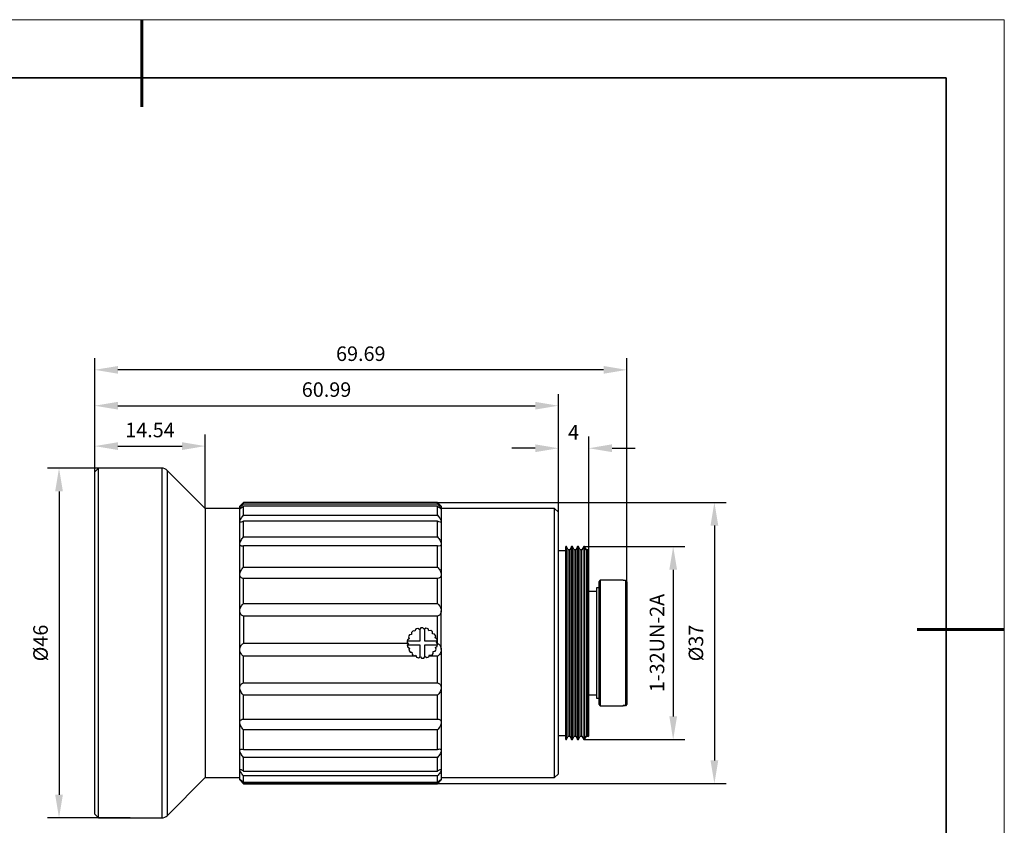
# Model space of a CAD drawing. Units: millimetres. Extents: x 12016 to 12313, y -7569 to -7359.
# Drawn here: x 12143 to 12313, y -7498 to -7359 of the extents above; entities that cross this region are included whole.
import ezdxf

# ---------------------------------------------------------------- set-up
doc = ezdxf.new("R2010")
doc.units = ezdxf.units.MM
doc.header["$LTSCALE"] = 10
doc.header["$PDMODE"] = 34
doc.layers.add('6文字层', color=3, linetype='Continuous')
doc.layers.add('粗实线层', color=7, linetype='Continuous', lineweight=35)
doc.layers.add('细实线层', color=7, linetype='Continuous', lineweight=18)
doc.styles.add('TH-GBD2M', font='calibri.ttf', dxfattribs={"width": 0.8, "height": 2.5})
doc.dimstyles.new('TH-GBD2M', dxfattribs={"dimtxt": 2.5, "dimasz": 4, "dimexe": 2, "dimexo": 0, "dimgap": 1.5, "dimtad": 1, "dimdec": 4, "dimlfac": 0.1, "dimzin": 9, "dimdsep": 46, "dimtxsty": 'TH-GBD2M', "dimcen": 0, "dimclrt": 3, "dimadec": 0, "dimazin": 3, "dimtfac": 1, "dimtdec": 4, "dimtofl": 0, "dimtmove": 0, "dimatfit": 3, "dimfxl": 1, "dimtolj": 1, "dimtzin": 0, "dimarcsym": 0})

# ---------------------------------------------------------------- blocks, each defined once
blk = doc.blocks.new('*X96')
at = {"layer": '粗实线层', "lineweight": 60}
for p, q in [((0, 105), (0, 90)), ((148.5, 0), (133.5, 0))]:
    blk.add_line(p, q, dxfattribs=at)
at = {"layer": '粗实线层'}
for p, q in [((138.5, 95), (-138.5, 95)), ((138.5, -95), (138.5, 95))]:
    blk.add_line(p, q, dxfattribs=at)
at = {"layer": '细实线层'}
for p, q in [((148.5, 105), (-148.5, 105)), ((148.5, -105), (148.5, 105))]:
    blk.add_line(p, q, dxfattribs=at)
blk = doc.blocks.new('*D169')
at = {"layer": '6文字层', "color": 0, "lineweight": -2, "transparency": 16777216}
for p, q in [((12162, -7436.57), (12147.75, -7436.57)), ((12149.75, -7440.57), (12149.75, -7492.8)), ((12162, -7496.8), (12147.75, -7496.8))]:
    blk.add_line(p, q, dxfattribs=at)
at = {"layer": '6文字层', "color": 0, "transparency": 16777216}
for points in [[(12149.08, -7440.57), (12150.41, -7440.57), (12149.75, -7436.57)], [(12149.08, -7492.8), (12150.41, -7492.8), (12149.75, -7496.8)]]:
    blk.add_solid(points, dxfattribs=at)
at = {"layer": 'Defpoints', "color": 0, "transparency": 16777216}
for p in [(12162, -7436.57), (12149.75, -7496.8), (12162, -7496.8)]:
    blk.add_point(p, dxfattribs=at)
at = {"layer": '6文字层', "color": 3, "transparency": 16777216, "insert": (12146.56, -7466.68), "char_height": 2.5, "width": 8.6296, "attachment_point": 5, "rotation": 90, "style": 'TH-GBD2M'}
blk.add_mtext('\\A1;%%C46', dxfattribs=at)
blk = doc.blocks.new('*D170')
at = {"layer": '6文字层', "color": 0, "lineweight": -2, "transparency": 16777216}
for p, q in [((12240.22, -7450.06), (12257.5, -7450.06)), ((12255.5, -7454.06), (12255.5, -7479.31)), ((12240.22, -7483.31), (12257.5, -7483.31))]:
    blk.add_line(p, q, dxfattribs=at)
at = {"layer": '6文字层', "color": 0, "transparency": 16777216}
for points in [[(12254.84, -7454.06), (12256.17, -7454.06), (12255.5, -7450.06)], [(12254.84, -7479.31), (12256.17, -7479.31), (12255.5, -7483.31)]]:
    blk.add_solid(points, dxfattribs=at)
at = {"layer": 'Defpoints', "color": 0, "transparency": 16777216}
for p in [(12240.22, -7450.06), (12240.22, -7483.31), (12255.5, -7483.31)]:
    blk.add_point(p, dxfattribs=at)
at = {"layer": '6文字层', "color": 3, "transparency": 16777216, "insert": (12252.72, -7466.68), "char_height": 2.5, "attachment_point": 5, "rotation": 90, "style": 'TH-GBD2M'}
blk.add_mtext('\\A1;1-32UN-2A', dxfattribs=at)
blk = doc.blocks.new('*D171')
at = {"layer": '6文字层', "color": 0, "lineweight": -2, "transparency": 16777216}
for p, q in [((12214.92, -7442.47), (12264.6, -7442.47)), ((12262.6, -7446.47), (12262.6, -7486.9)), ((12214.92, -7490.9), (12264.6, -7490.9))]:
    blk.add_line(p, q, dxfattribs=at)
at = {"layer": '6文字层', "color": 0, "transparency": 16777216}
for points in [[(12261.93, -7446.47), (12263.27, -7446.47), (12262.6, -7442.47)], [(12261.93, -7486.9), (12263.27, -7486.9), (12262.6, -7490.9)]]:
    blk.add_solid(points, dxfattribs=at)
at = {"layer": 'Defpoints', "color": 0, "transparency": 16777216}
for p in [(12214.92, -7442.47), (12214.92, -7490.9), (12262.6, -7490.9)]:
    blk.add_point(p, dxfattribs=at)
at = {"layer": '6文字层', "color": 3, "transparency": 16777216, "insert": (12259.42, -7466.68), "char_height": 2.5, "attachment_point": 5, "rotation": 90, "style": 'TH-GBD2M'}
blk.add_mtext('\\A1;%%C37', dxfattribs=at)
blk = doc.blocks.new('*D172')
at = {"layer": '6文字层', "color": 0, "lineweight": -2, "transparency": 16777216}
for p, q in [((12235.74, -7444.17), (12235.74, -7431.14)), ((12240.97, -7450.71), (12240.97, -7431.14)), ((12231.74, -7433.14), (12227.74, -7433.14)), ((12244.97, -7433.14), (12248.97, -7433.14))]:
    blk.add_line(p, q, dxfattribs=at)
at = {"layer": '6文字层', "color": 0, "transparency": 16777216}
for points in [[(12231.74, -7432.47), (12231.74, -7433.81), (12235.74, -7433.14)], [(12244.97, -7432.47), (12244.97, -7433.81), (12240.97, -7433.14)]]:
    blk.add_solid(points, dxfattribs=at)
at = {"layer": 'Defpoints', "color": 0, "transparency": 16777216}
for p in [(12235.74, -7433.14), (12235.74, -7444.17), (12240.97, -7450.71)]:
    blk.add_point(p, dxfattribs=at)
at = {"layer": '6文字层', "color": 3, "transparency": 16777216, "insert": (12238.35, -7430.39), "char_height": 2.5, "attachment_point": 5, "style": 'TH-GBD2M'}
blk.add_mtext('\\A1;4', dxfattribs=at)
blk = doc.blocks.new('*D173')
at = {"layer": '6文字层', "color": 0, "lineweight": -2, "transparency": 16777216}
for p, q in [((12155.89, -7437.23), (12155.89, -7417.64)), ((12247.53, -7456.16), (12247.53, -7417.64)), ((12243.53, -7419.64), (12159.89, -7419.64))]:
    blk.add_line(p, q, dxfattribs=at)
at = {"layer": '6文字层', "color": 0, "transparency": 16777216}
for points in [[(12159.89, -7418.98), (12159.89, -7420.31), (12155.89, -7419.64)], [(12243.53, -7418.98), (12243.53, -7420.31), (12247.53, -7419.64)]]:
    blk.add_solid(points, dxfattribs=at)
at = {"layer": 'Defpoints', "color": 0, "transparency": 16777216}
for p in [(12155.89, -7419.64), (12155.89, -7437.23), (12247.53, -7456.16)]:
    blk.add_point(p, dxfattribs=at)
at = {"layer": '6文字层', "color": 3, "transparency": 16777216, "insert": (12201.71, -7416.86), "char_height": 2.5, "attachment_point": 5, "style": 'TH-GBD2M'}
blk.add_mtext('\\A1;69.69', dxfattribs=at)
blk = doc.blocks.new('*D174')
at = {"layer": '6文字层', "color": 0, "lineweight": -2, "transparency": 16777216}
for p, q in [((12155.89, -7436.57), (12155.89, -7423.82)), ((12235.74, -7442.47), (12235.74, -7423.82)), ((12159.89, -7425.82), (12231.74, -7425.82))]:
    blk.add_line(p, q, dxfattribs=at)
at = {"layer": '6文字层', "color": 0, "transparency": 16777216}
for points in [[(12159.89, -7425.15), (12159.89, -7426.48), (12155.89, -7425.82)], [(12231.74, -7425.15), (12231.74, -7426.48), (12235.74, -7425.82)]]:
    blk.add_solid(points, dxfattribs=at)
at = {"layer": 'Defpoints', "color": 0, "transparency": 16777216}
for p in [(12235.74, -7425.82), (12155.89, -7436.57), (12235.74, -7442.47)]:
    blk.add_point(p, dxfattribs=at)
at = {"layer": '6文字层', "color": 3, "transparency": 16777216, "insert": (12195.81, -7423.04), "char_height": 2.5, "attachment_point": 5, "style": 'TH-GBD2M'}
blk.add_mtext('\\A1;60.99', dxfattribs=at)
blk = doc.blocks.new('*D175')
at = {"layer": '6文字层', "color": 0, "lineweight": -2, "transparency": 16777216}
for p, q in [((12155.89, -7437.23), (12155.89, -7430.77)), ((12174.93, -7443.51), (12174.93, -7430.77)), ((12159.89, -7432.77), (12170.93, -7432.77))]:
    blk.add_line(p, q, dxfattribs=at)
at = {"layer": '6文字层', "color": 0, "transparency": 16777216}
for points in [[(12159.89, -7432.11), (12159.89, -7433.44), (12155.89, -7432.77)], [(12170.93, -7432.11), (12170.93, -7433.44), (12174.93, -7432.77)]]:
    blk.add_solid(points, dxfattribs=at)
at = {"layer": 'Defpoints', "color": 0, "transparency": 16777216}
for p in [(12174.93, -7432.77), (12155.89, -7437.23), (12174.93, -7443.51)]:
    blk.add_point(p, dxfattribs=at)
at = {"layer": '6文字层', "color": 3, "transparency": 16777216, "insert": (12165.41, -7430), "char_height": 2.5, "attachment_point": 5, "style": 'TH-GBD2M'}
blk.add_mtext('\\A1;14.54', dxfattribs=at)

msp = doc.modelspace()

# ---------------------------------------------------------------- linework, layer by layer
at = {"color": 7, "linetype": 'Continuous', "lineweight": 25}
for p, q in [((12156.54702, -7436.5738), (12155.89244, -7437.22839)), ((12155.89244, -7496.14126), (12155.89244, -7437.22839)), ((12167.44411, -7436.5738), (12156.54702, -7436.5738)), ((12156.54702, -7496.79585), (12156.54702, -7436.5738)), ((12174.92501, -7443.51243), (12168.36983, -7436.95725)), ((12181.53635, -7442.46509), (12180.88176, -7443.11967)), ((12214.92031, -7442.46509), (12181.53635, -7442.46509)), ((12181.53635, -7442.71647), (12181.53635, -7442.46509)), ((12181.53635, -7442.71647), (12214.92031, -7442.71647)), ((12215.5749, -7443.11967), (12214.92031, -7442.46509)), ((12214.92031, -7442.71647), (12214.92031, -7442.46509)), ((12180.88176, -7443.51243), (12174.92501, -7443.51243)), ((12174.92501, -7443.51243), (12174.92501, -7489.85722)), ((12180.88176, -7443.54553), (12180.88176, -7443.11967)), ((12180.88176, -7445.73928), (12180.88176, -7443.54553)), ((12181.53635, -7444.66792), (12181.53635, -7443.13981)), ((12214.92031, -7443.13981), (12181.53635, -7443.13981)), ((12181.53635, -7444.66792), (12214.92031, -7444.66792)), ((12214.92031, -7444.66792), (12214.92031, -7443.13981)), ((12215.5749, -7443.11967), (12215.5749, -7443.54553)), ((12235.08161, -7443.51243), (12215.5749, -7443.51243)), ((12215.5749, -7443.54553), (12215.5749, -7445.73928)), ((12235.73619, -7444.16701), (12235.08161, -7443.51243)), ((12235.08161, -7489.85722), (12235.08161, -7443.51243)), ((12235.73619, -7466.68483), (12235.73619, -7444.16701)), ((12180.88176, -7449.62992), (12180.88176, -7445.73928)), ((12181.53635, -7448.40305), (12181.53635, -7445.69294)), ((12214.92031, -7445.69294), (12181.53635, -7445.69294)), ((12214.92031, -7448.40305), (12214.92031, -7445.69294)), ((12215.5749, -7445.73928), (12215.5749, -7449.62992)), ((12180.88176, -7454.90225), (12180.88176, -7449.62992)), ((12181.53635, -7448.40305), (12214.92031, -7448.40305)), ((12215.5749, -7449.62992), (12215.5749, -7454.90225)), ((12181.53635, -7453.61926), (12181.53635, -7449.9467)), ((12214.92031, -7449.9467), (12181.53635, -7449.9467)), ((12214.92031, -7453.61926), (12214.92031, -7449.9467)), ((12237.04537, -7450.77835), (12235.73619, -7450.77835)), ((12237.10623, -7450.0583), (12237.04537, -7450.0583)), ((12237.04537, -7483.31135), (12237.04537, -7450.0583)), ((12237.43096, -7450.62076), (12237.10623, -7450.0583)), ((12237.10623, -7483.31135), (12237.10623, -7450.0583)), ((12237.69075, -7450.62076), (12237.43096, -7450.62076)), ((12237.43096, -7466.68483), (12237.43096, -7450.62076)), ((12238.01548, -7450.0583), (12237.69075, -7450.62076)), ((12237.69075, -7482.74889), (12237.69075, -7450.62076)), ((12238.14539, -7450.0583), (12238.01548, -7450.0583)), ((12238.01548, -7483.31135), (12238.01548, -7450.0583)), ((12238.47012, -7450.62076), (12238.14539, -7450.0583)), ((12238.14539, -7483.31135), (12238.14539, -7450.0583)), ((12238.72991, -7450.62076), (12238.47012, -7450.62076)), ((12238.47012, -7466.68483), (12238.47012, -7450.62076)), ((12239.05464, -7450.0583), (12238.72991, -7450.62076)), ((12238.72991, -7482.74889), (12238.72991, -7450.62076)), ((12239.18454, -7450.0583), (12239.05464, -7450.0583)), ((12239.05464, -7483.31135), (12239.05464, -7450.0583)), ((12239.50928, -7450.62076), (12239.18454, -7450.0583)), ((12239.18454, -7483.31135), (12239.18454, -7450.0583)), ((12239.76907, -7450.62076), (12239.50928, -7450.62076)), ((12239.50928, -7466.68483), (12239.50928, -7450.62076)), ((12240.0938, -7450.0583), (12239.76907, -7450.62076)), ((12239.76907, -7482.74889), (12239.76907, -7450.62076)), ((12240.2237, -7450.0583), (12240.0938, -7450.0583)), ((12240.0938, -7450.0583), (12240.0938, -7483.31135)), ((12240.54843, -7450.62076), (12240.2237, -7450.0583)), ((12240.2237, -7450.0583), (12240.2237, -7466.68483)), ((12240.80822, -7450.62076), (12240.54843, -7450.62076)), ((12240.54843, -7450.62076), (12240.54843, -7482.74889)), ((12240.83477, -7450.57477), (12240.80822, -7450.62076)), ((12240.80822, -7450.62076), (12240.80822, -7482.74889)), ((12240.97289, -7450.71289), (12240.83477, -7450.57477)), ((12240.83477, -7450.57477), (12240.83477, -7466.68483)), ((12240.97289, -7466.68483), (12240.97289, -7450.71289)), ((12180.88176, -7461.12913), (12180.88176, -7454.90225)), ((12181.53635, -7453.61926), (12214.92031, -7453.61926)), ((12215.5749, -7454.90225), (12215.5749, -7461.12913)), ((12181.53635, -7459.89396), (12181.53635, -7455.55649)), ((12214.92031, -7455.55649), (12181.53635, -7455.55649)), ((12214.92031, -7459.89396), (12214.92031, -7455.55649)), ((12242.94355, -7455.88413), (12242.68171, -7456.14597)), ((12242.68171, -7456.14597), (12242.68171, -7477.22368)), ((12246.87107, -7455.88413), (12242.94355, -7455.88413)), ((12242.94355, -7455.88413), (12242.94355, -7466.15635)), ((12246.87107, -7455.89666), (12246.87107, -7455.88413)), ((12247.26382, -7455.89666), (12246.87107, -7455.89666)), ((12247.26382, -7455.89666), (12247.26382, -7477.3705)), ((12247.52566, -7456.15945), (12247.26382, -7455.89666)), ((12247.52566, -7456.15945), (12247.52566, -7477.10771)), ((12242.28584, -7457.78244), (12240.97289, -7457.78244)), ((12242.68171, -7457.19331), (12242.28584, -7457.19331)), ((12242.28584, -7457.19331), (12242.28584, -7476.17634)), ((12181.53635, -7459.89396), (12214.92031, -7459.89396)), ((12180.88176, -7467.8061), (12180.88176, -7461.12913)), ((12215.5749, -7467.8061), (12215.5749, -7461.12913)), ((12181.53635, -7462.06783), (12181.53635, -7466.71882)), ((12214.92031, -7462.06783), (12181.53635, -7462.06783)), ((12214.92031, -7466.71882), (12214.92031, -7462.06783)), ((12210.41435, -7464.87025), (12210.4255, -7465.21187)), ((12211.04244, -7464.65891), (12210.70408, -7464.61057)), ((12211.14881, -7464.33408), (12211.04244, -7464.65891)), ((12211.8113, -7464.35031), (12211.50988, -7464.18916)), ((12211.90921, -7464.22559), (12211.8113, -7464.35031)), ((12212.02235, -7464.08145), (12211.90921, -7464.22559)), ((12211.90921, -7466.29207), (12211.90921, -7464.22559)), ((12212.63934, -7464.32328), (12212.41121, -7464.06876)), ((12212.63934, -7464.32328), (12212.69471, -7464.28886)), ((12212.92962, -7464.14282), (12212.69471, -7464.28886)), ((12212.69471, -7464.28886), (12212.69471, -7466.29207)), ((12213.42669, -7464.5811), (12213.29937, -7464.26389)), ((12213.76119, -7464.51079), (12213.42669, -7464.5811)), ((12214.07838, -7465.09265), (12214.06723, -7464.75103)), ((12214.41675, -7465.14099), (12214.07838, -7465.09265)), ((12181.53635, -7466.71882), (12209.87843, -7466.71882)), ((12209.68958, -7466.50811), (12209.91771, -7466.76264)), ((12209.91771, -7466.76264), (12209.70666, -7467.03151)), ((12209.71323, -7466.29207), (12211.90921, -7466.29207)), ((12210.03488, -7465.94249), (12209.74461, -7466.12295)), ((12209.90756, -7465.62528), (12210.03488, -7465.94249)), ((12210.4255, -7465.21187), (12210.091, -7465.28217)), ((12212.69471, -7466.29207), (12214.89069, -7466.29207)), ((12214.51581, -7465.79624), (12214.62217, -7465.47141)), ((12214.81723, -7465.95739), (12214.51581, -7465.79624)), ((12214.89726, -7466.33814), (12214.68621, -7466.60701)), ((12214.68621, -7466.60701), (12214.91434, -7466.86154)), ((12214.78643, -7466.71882), (12214.92031, -7466.71882)), ((12235.73619, -7489.20264), (12235.73619, -7466.68483)), ((12237.43096, -7482.74889), (12237.43096, -7466.68483)), ((12238.47012, -7482.74889), (12238.47012, -7466.68483)), ((12239.50928, -7482.74889), (12239.50928, -7466.68483)), ((12240.2237, -7466.68483), (12240.2237, -7483.31135)), ((12240.83477, -7466.68483), (12240.83477, -7482.79488)), ((12240.97289, -7482.65676), (12240.97289, -7466.68483)), ((12242.94355, -7466.15635), (12242.94355, -7477.48552)), ((12180.88176, -7474.39223), (12180.88176, -7467.8061)), ((12211.90921, -7467.07758), (12209.71323, -7467.07758)), ((12209.78669, -7467.41226), (12210.08811, -7467.57341)), ((12210.08811, -7467.57341), (12209.98175, -7467.89824)), ((12210.18717, -7468.22866), (12210.52554, -7468.277)), ((12210.52554, -7468.277), (12210.53669, -7468.61862)), ((12211.90921, -7469.08079), (12211.90921, -7467.07758)), ((12214.89069, -7467.07758), (12212.69471, -7467.07758)), ((12212.69471, -7467.07758), (12212.69471, -7469.14406)), ((12214.17842, -7468.15778), (12214.51292, -7468.08748)), ((12214.18957, -7468.4994), (12214.17842, -7468.15778)), ((12214.56904, -7467.42716), (12214.85931, -7467.2467)), ((12214.69636, -7467.74437), (12214.56904, -7467.42716)), ((12215.5749, -7467.8061), (12215.5749, -7474.39223)), ((12211.24332, -7468.95321), (12181.53635, -7468.95321)), ((12181.53635, -7473.54093), (12181.53635, -7468.95321)), ((12210.84273, -7468.85886), (12211.17723, -7468.78856)), ((12211.17723, -7468.78856), (12211.30455, -7469.10576)), ((12211.6743, -7469.22683), (12211.90921, -7469.08079)), ((12211.90921, -7469.08079), (12211.96457, -7469.04637)), ((12211.96457, -7469.04637), (12212.1927, -7469.30089)), ((12212.58157, -7469.2882), (12212.69471, -7469.14406)), ((12212.69471, -7469.14406), (12212.79262, -7469.01934)), ((12212.79262, -7469.01934), (12213.09404, -7469.18049)), ((12213.45511, -7469.03557), (12213.56148, -7468.71074)), ((12214.92031, -7468.95321), (12213.48208, -7468.95321)), ((12213.56148, -7468.71074), (12213.89984, -7468.75908)), ((12214.92031, -7473.54093), (12214.92031, -7468.95321)), ((12181.53635, -7473.54093), (12214.92031, -7473.54093)), ((12180.88176, -7480.35395), (12180.88176, -7474.39223)), ((12215.5749, -7474.39223), (12215.5749, -7480.35395)), ((12214.92031, -7475.65482), (12181.53635, -7475.65482)), ((12181.53635, -7479.80759), (12181.53635, -7475.65482)), ((12214.92031, -7479.80759), (12214.92031, -7475.65482)), ((12240.97289, -7475.58722), (12242.28584, -7475.58722)), ((12242.28584, -7476.17634), (12242.68171, -7476.17634)), ((12242.68171, -7477.22368), (12242.94355, -7477.48552)), ((12242.94355, -7477.48552), (12246.87107, -7477.48552)), ((12246.87107, -7477.3705), (12247.26382, -7477.3705)), ((12246.87107, -7477.3705), (12246.87107, -7477.48552)), ((12247.26382, -7477.47299), (12246.87107, -7477.47299)), ((12247.26382, -7477.3705), (12247.52566, -7477.10771)), ((12247.52566, -7477.2102), (12247.26382, -7477.47299)), ((12247.52566, -7477.10771), (12247.52566, -7477.2102)), ((12180.88176, -7485.20829), (12180.88176, -7480.35395)), ((12181.53635, -7479.80759), (12214.92031, -7479.80759)), ((12215.5749, -7480.35395), (12215.5749, -7485.20829)), ((12214.92031, -7481.62974), (12181.53635, -7481.62974)), ((12181.53635, -7485.01113), (12181.53635, -7481.62974)), ((12214.92031, -7485.01113), (12214.92031, -7481.62974)), ((12235.73619, -7482.5913), (12237.04537, -7482.5913)), ((12237.04537, -7483.31135), (12237.10623, -7483.31135)), ((12237.10623, -7483.31135), (12237.43096, -7482.74889)), ((12237.43096, -7482.74889), (12237.69075, -7482.74889)), ((12237.69075, -7482.74889), (12238.01548, -7483.31135)), ((12238.01548, -7483.31135), (12238.14539, -7483.31135)), ((12238.14539, -7483.31135), (12238.47012, -7482.74889)), ((12238.47012, -7482.74889), (12238.72991, -7482.74889)), ((12238.72991, -7482.74889), (12239.05464, -7483.31135)), ((12239.05464, -7483.31135), (12239.18454, -7483.31135)), ((12239.18454, -7483.31135), (12239.50928, -7482.74889)), ((12239.50928, -7482.74889), (12239.76907, -7482.74889)), ((12239.76907, -7482.74889), (12240.0938, -7483.31135)), ((12240.0938, -7483.31135), (12240.2237, -7483.31135)), ((12240.2237, -7483.31135), (12240.54843, -7482.74889)), ((12240.54843, -7482.74889), (12240.80822, -7482.74889)), ((12240.80822, -7482.74889), (12240.83477, -7482.79488)), ((12240.83477, -7482.79488), (12240.97289, -7482.65676)), ((12180.88176, -7488.56196), (12180.88176, -7485.20829)), ((12181.53635, -7485.01113), (12214.92031, -7485.01113)), ((12215.5749, -7485.20829), (12215.5749, -7488.56196)), ((12214.92031, -7486.3939), (12181.53635, -7486.3939)), ((12181.53635, -7488.72998), (12181.53635, -7486.3939)), ((12214.92031, -7488.72998), (12214.92031, -7486.3939)), ((12180.88176, -7490.14327), (12180.88176, -7488.56196)), ((12181.53635, -7488.72998), (12214.92031, -7488.72998)), ((12215.5749, -7488.56196), (12215.5749, -7490.14327)), ((12168.36983, -7496.4124), (12174.92501, -7489.85722)), ((12174.92501, -7489.85722), (12180.88176, -7489.85722)), ((12180.88176, -7490.24998), (12180.88176, -7490.14327)), ((12180.88176, -7490.24998), (12181.53635, -7490.90456)), ((12214.92031, -7489.56136), (12181.53635, -7489.56136)), ((12181.53635, -7490.66286), (12181.53635, -7489.56136)), ((12214.92031, -7490.66286), (12214.92031, -7489.56136)), ((12214.92031, -7490.90456), (12215.5749, -7490.24998)), ((12215.5749, -7489.85722), (12235.08161, -7489.85722)), ((12215.5749, -7490.14327), (12215.5749, -7490.24998)), ((12235.08161, -7489.85722), (12235.73619, -7489.20264)), ((12181.53635, -7490.66286), (12214.92031, -7490.66286)), ((12214.92031, -7490.87549), (12181.53635, -7490.87549)), ((12181.53635, -7490.90456), (12181.53635, -7490.87549)), ((12181.53635, -7490.90456), (12214.92031, -7490.90456)), ((12214.92031, -7490.90456), (12214.92031, -7490.87549)), ((12155.89244, -7496.14126), (12156.54702, -7496.79585)), ((12156.54702, -7496.79585), (12167.44411, -7496.79585))]:
    msp.add_line(p, q, dxfattribs=at)
at = {"color": 8, "linetype": 'Continuous', "lineweight": 25}
for p, q in [((12167.44411, -7436.5738), (12167.44411, -7466.68483)), ((12168.36983, -7436.95725), (12168.36983, -7466.68483)), ((12167.44411, -7466.68483), (12167.44411, -7496.79585)), ((12168.36983, -7466.68483), (12168.36983, -7496.4124))]:
    msp.add_line(p, q, dxfattribs=at)
at = {"color": 7, "linetype": 'Continuous', "lineweight": 25}
for centre, radius, start, end in [((12167.44411, -7437.88297), 1.30918, 45, 90), ((12212.30196, -7466.68483), 2.61835, 127.6085442, 136.1302032), ((12212.30196, -7466.68483), 2.61835, 107.6085442, 116.1302032), ((12212.30196, -7466.68483), 2.61835, 87.6085442, 96.1302032), ((12212.30196, -7466.68483), 2.61835, 67.6085442, 76.1302032), ((12212.30196, -7466.68483), 2.61835, 47.6085442, 56.1302032), ((12212.30196, -7466.68483), 2.61835, 171.3730734, 176.1302032), ((12212.30196, -7466.68483), 2.61835, 167.6085442, 171.3730734), ((12212.30196, -7466.68483), 2.61835, 147.6085442, 156.1302032), ((12212.30196, -7466.68483), 2.61835, 27.6085442, 36.1302032), ((12212.30196, -7466.68483), 2.61835, 8.6269266, 16.1302032), ((12212.30196, -7466.68483), 2.61835, 7.6085442, 8.6269266), ((12212.30196, -7466.68483), 2.61835, 187.6085442, 188.6269266), ((12212.30196, -7466.68483), 2.61835, 188.6269266, 196.1302032), ((12212.30196, -7466.68483), 2.61835, 207.6085442, 216.1302032), ((12212.30196, -7466.68483), 2.61835, 307.6085442, 316.1302032), ((12212.30196, -7466.68483), 2.61835, 327.6085442, 336.1302032), ((12212.30196, -7466.68483), 2.61835, 347.6085442, 351.3730734), ((12212.30196, -7466.68483), 2.61835, 351.3730734, 356.1302032), ((12212.30196, -7466.68483), 2.61835, 227.6085442, 236.1302032), ((12212.30196, -7466.68483), 2.61835, 247.6085442, 256.1302032), ((12212.30196, -7466.68483), 2.61835, 267.6085442, 276.1302032), ((12212.30196, -7466.68483), 2.61835, 287.6085442, 296.1302032), ((12167.44411, -7495.48668), 1.30918, 270, 315)]:
    msp.add_arc(centre, radius, start, end, dxfattribs=at)
for points, knots in [([(12180.88176, -7443.54553), (12180.88176, -7443.49686), (12180.96536, -7443.37323), (12181.21085, -7443.07122), (12181.36787, -7442.89643), (12181.53635, -7442.71647)], [0, 0, 0, 0, 0.5, 0.5, 1, 1, 1, 1]), ([(12214.92031, -7442.71647), (12215.00452, -7442.80642), (12215.08457, -7442.89376), (12215.23473, -7443.06253), (12215.30583, -7443.14512), (12215.42898, -7443.29652), (12215.48131, -7443.36569), (12215.55439, -7443.4781), (12215.5749, -7443.52115), (12215.5749, -7443.54553)], [0, 0, 0, 0, 0.25, 0.25, 0.5, 0.5, 0.75, 0.75, 1, 1, 1, 1]), ([(12181.53635, -7443.13981), (12181.45218, -7443.21085), (12181.37184, -7443.27599), (12181.22055, -7443.39233), (12181.14952, -7443.44352), (12181.02728, -7443.52258), (12180.97488, -7443.55114), (12180.90233, -7443.57477), (12180.88176, -7443.56984), (12180.88176, -7443.54553)], [0, 0, 0, 0, 0.25, 0.25, 0.5, 0.5, 0.75, 0.75, 1, 1, 1, 1]), ([(12180.88176, -7445.73928), (12180.88176, -7445.62144), (12180.96536, -7445.43978), (12181.21085, -7445.05778), (12181.36787, -7444.85945), (12181.53635, -7444.66792)], [0, 0, 0, 0, 0.5, 0.5, 1, 1, 1, 1]), ([(12215.5749, -7443.54553), (12215.5749, -7443.59415), (12215.49181, -7443.5629), (12215.30736, -7443.4437), (12215.23628, -7443.39247), (12215.08492, -7443.27607), (12215.00453, -7443.21089), (12214.92031, -7443.13981)], [0, 0, 0, 0, 0.5, 0.5, 0.75, 0.75, 1, 1, 1, 1]), ([(12214.92031, -7444.66792), (12215.00452, -7444.76365), (12215.08457, -7444.85973), (12215.23473, -7445.05286), (12215.30583, -7445.15132), (12215.42898, -7445.34267), (12215.48131, -7445.43607), (12215.55439, -7445.60492), (12215.5749, -7445.68027), (12215.5749, -7445.73928)], [0, 0, 0, 0, 0.25, 0.25, 0.5, 0.5, 0.75, 0.75, 1, 1, 1, 1]), ([(12181.53635, -7445.69294), (12181.36771, -7445.79311), (12181.21254, -7445.86278), (12180.96524, -7445.89851), (12180.88176, -7445.85759), (12180.88176, -7445.73928)], [0, 0, 0, 0, 0.5, 0.5, 1, 1, 1, 1]), ([(12215.5749, -7445.73928), (12215.5749, -7445.85711), (12215.49133, -7445.89827), (12215.24591, -7445.86327), (12215.08877, -7445.79301), (12214.92031, -7445.69294)], [0, 0, 0, 0, 0.5, 0.5, 1, 1, 1, 1]), ([(12180.88176, -7449.62992), (12180.88176, -7449.45245), (12180.96536, -7449.22748), (12181.21085, -7448.79643), (12181.36787, -7448.59064), (12181.53635, -7448.40305)], [0, 0, 0, 0, 0.5, 0.5, 1, 1, 1, 1]), ([(12181.53635, -7449.9467), (12181.45214, -7449.97162), (12181.37209, -7449.9868), (12181.22192, -7449.9945), (12181.15083, -7449.98684), (12181.02767, -7449.94141), (12180.97535, -7449.90339), (12180.90227, -7449.79225), (12180.88176, -7449.7188), (12180.88176, -7449.62992)], [0, 0, 0, 0, 0.25, 0.25, 0.5, 0.5, 0.75, 0.75, 1, 1, 1, 1]), ([(12214.92031, -7448.40305), (12215.00452, -7448.49681), (12215.08457, -7448.59384), (12215.23473, -7448.79568), (12215.30583, -7448.90204), (12215.42898, -7449.11784), (12215.48131, -7449.2279), (12215.55439, -7449.4395), (12215.5749, -7449.54104), (12215.5749, -7449.62992)], [0, 0, 0, 0, 0.25, 0.25, 0.5, 0.5, 0.75, 0.75, 1, 1, 1, 1]), ([(12215.5749, -7449.62992), (12215.5749, -7449.80739), (12215.4913, -7449.91797), (12215.24581, -7450.00943), (12215.08878, -7449.99656), (12214.92031, -7449.9467)], [0, 0, 0, 0, 0.5, 0.5, 1, 1, 1, 1]), ([(12180.88176, -7454.90225), (12180.88176, -7454.67953), (12180.96536, -7454.42946), (12181.21085, -7453.98429), (12181.36787, -7453.7877), (12181.53635, -7453.61926)], [0, 0, 0, 0, 0.5, 0.5, 1, 1, 1, 1]), ([(12181.53635, -7455.55649), (12181.45214, -7455.55429), (12181.37209, -7455.54169), (12181.22192, -7455.49225), (12181.15083, -7455.4548), (12181.02767, -7455.34973), (12180.97535, -7455.2817), (12180.90227, -7455.11388), (12180.88176, -7455.01379), (12180.88176, -7454.90225)], [0, 0, 0, 0, 0.25, 0.25, 0.5, 0.5, 0.75, 0.75, 1, 1, 1, 1]), ([(12214.92031, -7453.61926), (12215.00452, -7453.70345), (12215.08457, -7453.79357), (12215.23473, -7453.98777), (12215.30583, -7454.09342), (12215.42898, -7454.31618), (12215.48131, -7454.43399), (12215.55439, -7454.6712), (12215.5749, -7454.79071), (12215.5749, -7454.90225)], [0, 0, 0, 0, 0.25, 0.25, 0.5, 0.5, 0.75, 0.75, 1, 1, 1, 1]), ([(12215.5749, -7454.90225), (12215.5749, -7455.12497), (12215.4913, -7455.296), (12215.24581, -7455.50657), (12215.08878, -7455.55209), (12214.92031, -7455.55649)], [0, 0, 0, 0, 0.5, 0.5, 1, 1, 1, 1]), ([(12180.88176, -7461.12913), (12180.88176, -7460.87921), (12180.96536, -7460.6243), (12181.21085, -7460.20107), (12181.36787, -7460.02962), (12181.53635, -7459.89396)], [0, 0, 0, 0, 0.5, 0.5, 1, 1, 1, 1]), ([(12214.92031, -7459.89396), (12215.00452, -7459.96177), (12215.08457, -7460.03768), (12215.23473, -7460.2085), (12215.30583, -7460.30487), (12215.42898, -7460.51656), (12215.48131, -7460.63256), (12215.55439, -7460.87618), (12215.5749, -7461.00396), (12215.5749, -7461.12913)], [0, 0, 0, 0, 0.25, 0.25, 0.5, 0.5, 0.75, 0.75, 1, 1, 1, 1]), ([(12181.53635, -7462.06783), (12181.45214, -7462.03869), (12181.37209, -7461.99933), (12181.22192, -7461.89676), (12181.15083, -7461.83255), (12181.02767, -7461.67636), (12180.97535, -7461.58382), (12180.90227, -7461.37293), (12180.88176, -7461.2543), (12180.88176, -7461.12913)], [0, 0, 0, 0, 0.25, 0.25, 0.5, 0.5, 0.75, 0.75, 1, 1, 1, 1]), ([(12215.5749, -7461.12913), (12215.5749, -7461.37905), (12215.4913, -7461.59669), (12215.24581, -7461.9093), (12215.08878, -7462.00952), (12214.92031, -7462.06783)], [0, 0, 0, 0, 0.5, 0.5, 1, 1, 1, 1]), ([(12180.88176, -7467.8061), (12180.88176, -7467.54922), (12180.96536, -7467.31013), (12181.21085, -7466.94313), (12181.36787, -7466.8107), (12181.53635, -7466.71882)], [0, 0, 0, 0, 0.5, 0.5, 1, 1, 1, 1]), ([(12214.92031, -7466.71882), (12215.00452, -7466.76474), (12215.08457, -7466.8203), (12215.23473, -7466.95391), (12215.30583, -7467.03319), (12215.42898, -7467.21665), (12215.48131, -7467.32146), (12215.55439, -7467.55173), (12215.5749, -7467.67745), (12215.5749, -7467.8061)], [0, 0, 0, 0, 0.25, 0.25, 0.5, 0.5, 0.75, 0.75, 1, 1, 1, 1]), ([(12181.53635, -7468.95321), (12181.45214, -7468.89949), (12181.37209, -7468.83656), (12181.22192, -7468.68917), (12181.15083, -7468.6034), (12181.02767, -7468.40874), (12180.97535, -7468.2992), (12180.90227, -7468.06232), (12180.88176, -7467.93475), (12180.88176, -7467.8061)], [0, 0, 0, 0, 0.25, 0.25, 0.5, 0.5, 0.75, 0.75, 1, 1, 1, 1]), ([(12215.5749, -7467.8061), (12215.5749, -7468.06298), (12215.4913, -7468.30959), (12215.24581, -7468.69892), (12215.08878, -7468.84573), (12214.92031, -7468.95321)], [0, 0, 0, 0, 0.5, 0.5, 1, 1, 1, 1]), ([(12180.88176, -7474.39223), (12180.88176, -7474.1492), (12180.96536, -7473.9453), (12181.21085, -7473.66426), (12181.36787, -7473.58158), (12181.53635, -7473.54093)], [0, 0, 0, 0, 0.5, 0.5, 1, 1, 1, 1]), ([(12214.92031, -7473.54093), (12215.00452, -7473.56125), (12215.08457, -7473.59194), (12215.23473, -7473.67751), (12215.30583, -7473.73329), (12215.42898, -7473.87366), (12215.48131, -7473.95877), (12215.55439, -7474.15706), (12215.5749, -7474.27052), (12215.5749, -7474.39223)], [0, 0, 0, 0, 0.25, 0.25, 0.5, 0.5, 0.75, 0.75, 1, 1, 1, 1]), ([(12181.53635, -7475.65482), (12181.45214, -7475.58087), (12181.37209, -7475.49947), (12181.22192, -7475.3192), (12181.15083, -7475.21882), (12181.02767, -7475.00146), (12180.97535, -7474.88379), (12180.90227, -7474.6401), (12180.88176, -7474.51394), (12180.88176, -7474.39223)], [0, 0, 0, 0, 0.25, 0.25, 0.5, 0.5, 0.75, 0.75, 1, 1, 1, 1]), ([(12215.5749, -7474.39223), (12215.5749, -7474.63526), (12215.4913, -7474.89086), (12215.24581, -7475.32536), (12215.08878, -7475.50687), (12214.92031, -7475.65482)], [0, 0, 0, 0, 0.5, 0.5, 1, 1, 1, 1]), ([(12180.88176, -7480.35395), (12180.88176, -7480.14447), (12180.96536, -7479.99227), (12181.21085, -7479.81996), (12181.36787, -7479.79373), (12181.53635, -7479.80759)], [0, 0, 0, 0, 0.5, 0.5, 1, 1, 1, 1]), ([(12181.53635, -7481.62974), (12181.45214, -7481.54154), (12181.37209, -7481.44827), (12181.22192, -7481.24972), (12181.15083, -7481.14287), (12181.02767, -7480.92042), (12180.97535, -7480.80414), (12180.90227, -7480.5734), (12180.88176, -7480.45887), (12180.88176, -7480.35395)], [0, 0, 0, 0, 0.25, 0.25, 0.5, 0.5, 0.75, 0.75, 1, 1, 1, 1]), ([(12214.92031, -7479.80759), (12215.00452, -7479.80066), (12215.08457, -7479.80401), (12215.23473, -7479.83462), (12215.30583, -7479.86236), (12215.42898, -7479.94827), (12215.48131, -7480.0068), (12215.55439, -7480.15702), (12215.5749, -7480.24904), (12215.5749, -7480.35395)], [0, 0, 0, 0, 0.25, 0.25, 0.5, 0.5, 0.75, 0.75, 1, 1, 1, 1]), ([(12215.5749, -7480.35395), (12215.5749, -7480.56344), (12215.4913, -7480.80733), (12215.24581, -7481.25181), (12215.08878, -7481.4533), (12214.92031, -7481.62974)], [0, 0, 0, 0, 0.5, 0.5, 1, 1, 1, 1]), ([(12180.88176, -7485.20829), (12180.88176, -7485.04931), (12180.96536, -7484.96115), (12181.21085, -7484.91153), (12181.36787, -7484.94387), (12181.53635, -7485.01113)], [0, 0, 0, 0, 0.5, 0.5, 1, 1, 1, 1]), ([(12181.53635, -7486.3939), (12181.45214, -7486.29862), (12181.37209, -7486.20103), (12181.22192, -7486.00028), (12181.15083, -7485.89561), (12181.02767, -7485.68609), (12180.97535, -7485.58064), (12180.90227, -7485.38153), (12180.88176, -7485.2879), (12180.88176, -7485.20829)], [0, 0, 0, 0, 0.25, 0.25, 0.5, 0.5, 0.75, 0.75, 1, 1, 1, 1]), ([(12214.92031, -7485.01113), (12215.00452, -7484.97751), (12215.08457, -7484.95324), (12215.23473, -7484.9264), (12215.30583, -7484.92387), (12215.42898, -7484.94835), (12215.48131, -7484.97556), (12215.55439, -7485.06555), (12215.5749, -7485.12867), (12215.5749, -7485.20829)], [0, 0, 0, 0, 0.25, 0.25, 0.5, 0.5, 0.75, 0.75, 1, 1, 1, 1]), ([(12215.5749, -7485.20829), (12215.5749, -7485.36726), (12215.4913, -7485.57968), (12215.24581, -7485.99812), (12215.08878, -7486.20327), (12214.92031, -7486.3939)], [0, 0, 0, 0, 0.5, 0.5, 1, 1, 1, 1]), ([(12180.88176, -7488.56196), (12180.88176, -7488.46637), (12180.96536, -7488.44939), (12181.21085, -7488.52648), (12181.36787, -7488.61478), (12181.53635, -7488.72998)], [0, 0, 0, 0, 0.5, 0.5, 1, 1, 1, 1]), ([(12181.53635, -7489.56136), (12181.45214, -7489.4667), (12181.37209, -7489.3727), (12181.22192, -7489.18602), (12181.15083, -7489.09201), (12181.02767, -7488.91239), (12180.97535, -7488.82631), (12180.90227, -7488.67497), (12180.88176, -7488.60982), (12180.88176, -7488.56196)], [0, 0, 0, 0, 0.25, 0.25, 0.5, 0.5, 0.75, 0.75, 1, 1, 1, 1]), ([(12214.92031, -7488.72998), (12215.00452, -7488.67239), (12215.08457, -7488.62248), (12215.23473, -7488.54036), (12215.30583, -7488.50776), (12215.42898, -7488.46883), (12215.48131, -7488.46251), (12215.55439, -7488.48499), (12215.5749, -7488.51409), (12215.5749, -7488.56196)], [0, 0, 0, 0, 0.25, 0.25, 0.5, 0.5, 0.75, 0.75, 1, 1, 1, 1]), ([(12215.5749, -7488.56196), (12215.5749, -7488.65754), (12215.4913, -7488.82128), (12215.24581, -7489.17978), (12215.08878, -7489.37198), (12214.92031, -7489.56136)], [0, 0, 0, 0, 0.5, 0.5, 1, 1, 1, 1]), ([(12180.88176, -7490.14327), (12180.88176, -7490.11883), (12180.96536, -7490.1744), (12181.21085, -7490.37195), (12181.36787, -7490.50905), (12181.53635, -7490.66286)], [0, 0, 0, 0, 0.5, 0.5, 1, 1, 1, 1]), ([(12181.53635, -7490.87549), (12181.45214, -7490.78913), (12181.37209, -7490.70633), (12181.22192, -7490.54884), (12181.15083, -7490.47311), (12181.02767, -7490.33795), (12180.97535, -7490.27821), (12180.90227, -7490.18689), (12180.88176, -7490.15551), (12180.88176, -7490.14327)], [0, 0, 0, 0, 0.25, 0.25, 0.5, 0.5, 0.75, 0.75, 1, 1, 1, 1]), ([(12214.92031, -7490.66286), (12215.00452, -7490.58598), (12215.08457, -7490.51445), (12215.23473, -7490.38371), (12215.30583, -7490.32368), (12215.42898, -7490.22451), (12215.48131, -7490.18516), (12215.55439, -7490.1383), (12215.5749, -7490.13103), (12215.5749, -7490.14327)], [0, 0, 0, 0, 0.25, 0.25, 0.5, 0.5, 0.75, 0.75, 1, 1, 1, 1]), ([(12215.5749, -7490.14327), (12215.5749, -7490.16772), (12215.4913, -7490.26951), (12215.24581, -7490.53904), (12215.08878, -7490.70271), (12214.92031, -7490.87549)], [0, 0, 0, 0, 0.5, 0.5, 1, 1, 1, 1])]:
    msp.add_open_spline(points, degree=3, knots=knots, dxfattribs=at)

# ---------------------------------------------------------------- block references
at = {"layer": '6文字层'}
msp.add_blockref('*X96', (12164.02152, -7464.34551), dxfattribs=at)

# ---------------------------------------------------------------- dimensions: what is measured, and where the dimension line sits
for base, p1, p2, text, picture, middle in [((12155.89244, -7419.64189), (12247.52566, -7456.15945), (12155.89244, -7437.22839), '69.69', '*D173', (12201.70905, -7416.86112)), ((12235.73619, -7425.81657), (12155.89244, -7436.5738), (12235.73619, -7442.46509), '60.99', '*D174', (12195.81431, -7423.0358)), ((12174.92501, -7432.77356), (12155.89244, -7437.22839), (12174.92501, -7443.51243), '14.54', '*D175', (12165.40872, -7430.0024)), ((12235.73619, -7433.14083), (12240.97289, -7450.71289), (12235.73619, -7444.16701), '4', '*D172', (12238.35454, -7430.38506))]:
    dim = msp.add_linear_dim(base=base, p1=p1, p2=p2, text=text, dimstyle='TH-GBD2M', dxfattribs=at)
    dim.commit()
    dim.dimension.update_dxf_attribs({"geometry": picture, "text_midpoint": middle})
for base, p1, p2, text, picture, middle in [((12149.74603, -7496.79585), (12161.99557, -7436.5738), (12161.99557, -7496.79585), '%%C46', '*D169', (12146.56142, -7466.68483)), ((12262.60096, -7490.90456), (12214.92031, -7442.46509), (12214.92031, -7490.90456), '%%C37', '*D171', (12259.41635, -7466.68483)), ((12255.50182, -7483.31135), (12240.2237, -7450.0583), (12240.2237, -7483.31135), '1-32UN-2A', '*D170', (12252.72105, -7466.68483))]:
    dim = msp.add_linear_dim(base=base, p1=p1, p2=p2, angle=90, text=text, dimstyle='TH-GBD2M', dxfattribs=at)
    dim.commit()
    dim.dimension.update_dxf_attribs({"geometry": picture, "text_midpoint": middle})

doc.saveas('drawing.dxf')
